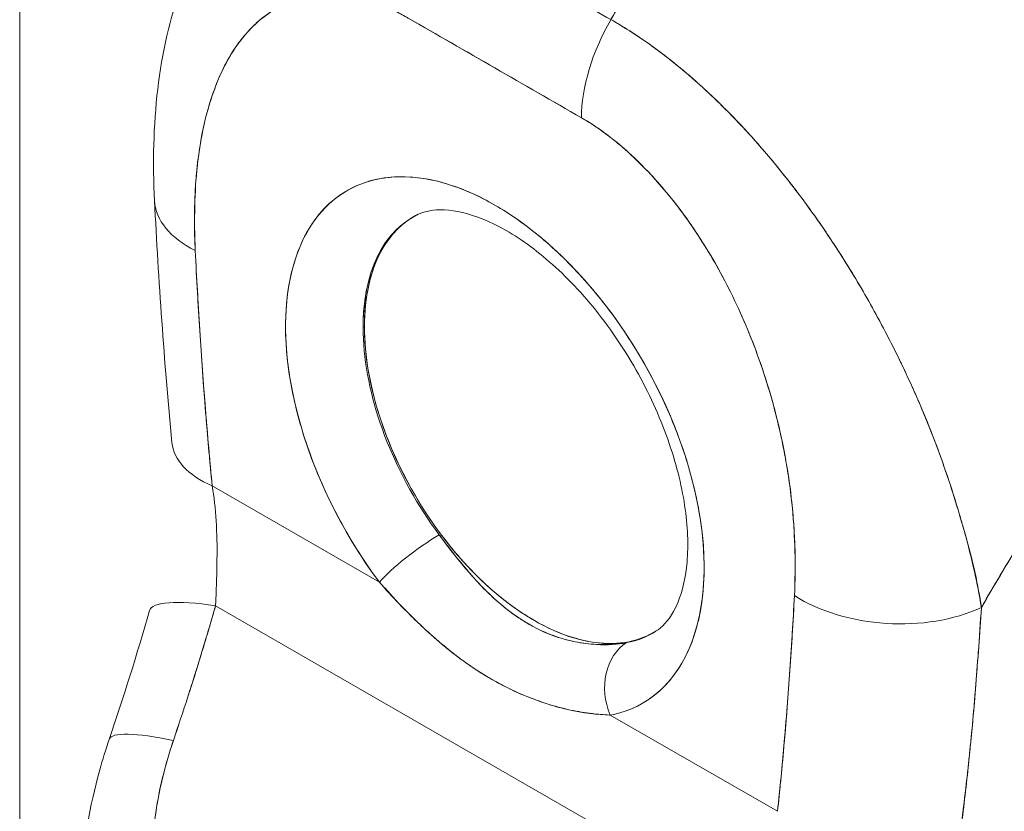
# Model space of a CAD drawing. Units: inches. Extents: x 20 to 524, y 10 to 327.
# Drawn here: x 485 to 486, y 142 to 143 of the extents above; entities that cross this region are included whole.
import ezdxf

# ---------------------------------------------------------------- set-up
doc = ezdxf.new("R2010")
doc.units = ezdxf.units.IN
doc.header["$LTSCALE"] = 32
doc.header["$MEASUREMENT"] = 0
doc.layers.add('Visible (ANSI)', color=7, linetype='Continuous', lineweight=5)
doc.layers.add('Visible Narrow (ANSI)', color=7, linetype='Continuous', lineweight=5)

msp = doc.modelspace()

# ---------------------------------------------------------------- linework, layer by layer
at = {"layer": 'Visible (ANSI)'}
for p, q in [((485.6978, 142.7366), (485.5198, 142.8391)), ((485.7094, 142.7978), (485.7094, 142.7978)), ((485.5262, 142.6356), (485.5248, 142.6348)), ((485.4735, 142.5215), (485.4748, 142.5223)), ((485.4748, 142.5222), (485.4735, 142.5215)), ((485.4075, 142.4274), (485.4075, 142.4274)), ((485.9008, 142.4178), (485.9008, 142.4178)), ((485.4162, 142.399), (485.4162, 142.399)), ((485.3185, 142.3584), (485.4902, 142.2595)), ((485.4902, 142.2595), (485.3185, 142.3584)), ((486.1058, 142.2485), (486.1061, 142.2483)), ((485.322, 142.2352), (485.8325, 141.9412)), ((485.8325, 141.9412), (485.322, 142.2352)), ((486.1076, 142.2381), (486.1078, 142.2382)), ((486.1069, 142.2097), (486.1069, 142.2097)), ((485.7273, 142.123), (485.8991, 142.0241)), ((485.8991, 142.0241), (485.7273, 142.123)), ((485.2416, 142.1028), (485.2416, 142.1027))]:
    msp.add_line(p, q, dxfattribs=at)
for centre, major_axis, ratio, start_param, end_param in [((485.6088, 12.0226), (-79.8194, 138.6086), 0.578093, 5.498934, 5.500508), ((485.799, 142.7949), (-0.0714, -0.1241), 0.578093, 4.702384, 5.496112), ((485.799, 142.7949), (0.0714, 0.1241), 0.578177, 1.560537, 2.354187), ((485.6088, 142.3985), (-0.1517, 0.2634), 0.578093, 2.942486, 8.056956), ((485.4023, 142.6585), (-0.143, -0.0072), 0.540252, 6.283182, 7.040506), ((485.4023, 142.6585), (-0.143, -0.0072), 0.540252, 6.283182, 7.040506), ((485.6479, 142.421), (-0.1231, 0.2138), 0.578093, 6.259758, 8.056956), ((485.6479, 142.421), (-0.1231, 0.2138), 0.578093, 6.242201, 7.070517), ((485.6493, 142.4218), (-0.1231, 0.2138), 0.578093, 0.005414, 0.787332), ((485.6493, 142.4218), (-0.1231, 0.2138), 0.578093, 6.27647, 6.283185), ((485.6493, 142.4218), (0.1231, -0.2138), 0.578093, 3.929359, 6.24962), ((485.4197, 142.4167), (-0.1425, -0.0137), 0.504364, 0.000005, 0.733514), ((485.5307, 142.2828), (0.0459, 0.0342), 0.164484, 0.977641, 2.515389), ((485.5307, 142.2828), (-0.0459, -0.0342), 0.164486, 4.119233, 5.656978), ((485.1986, 142.2934), (0.0415, -0.1962), 0.594285, 1.146992, 1.182704), ((486.0177, 142.3041), (-0.143, 0.0076), 0.609409, 0.817046, 2.290476), ((486.0177, 142.3041), (0.143, -0.0076), 0.609409, 3.958639, 5.432068), ((485.3917, 142.1905), (-0.1375, 0.0398), 0.197734, 5.300319, 6.283181), ((485.6479, 142.421), (0.1231, -0.2138), 0.578093, 6.084079, 6.306612), ((485.7678, 142.1463), (-0.0106, 0.0563), 0.79985, 0.305302, 1.843047), ((485.7678, 142.1463), (-0.0106, 0.0563), 0.79985, 0.305303, 1.843047), ((485.3483, 142.052), (-0.1356, 0.046), 0.168084, 5.308665, 6.283192), ((485.3483, 142.052), (-0.1356, 0.046), 0.168084, 5.308665, 6.283192), ((485.6999, 142.451), (0.2108, -0.366), 0.578093, 6.256011, 6.256014), ((485.6898, 142.4451), (0.2179, -0.3784), 0.578093, 6.262864, 6.262874)]:
    msp.add_ellipse(centre, major_axis=major_axis, ratio=ratio, start_param=start_param, end_param=end_param, dxfattribs=at)
for points, knots in [([(486.2188, 143.4626), (486.1913, 143.4368), (486.1647, 143.4106), (486.139, 143.3842), (486.1132, 143.3578), (486.0884, 143.3312), (486.0645, 143.3046), (486.0406, 143.278), (486.0176, 143.2513), (485.9954, 143.2246), (485.9733, 143.1979), (485.952, 143.1713), (485.9317, 143.1448), (485.9113, 143.1183), (485.8918, 143.0919), (485.8732, 143.0657), (485.8545, 143.0395), (485.8367, 143.0135), (485.8198, 142.9878), (485.8028, 142.9621), (485.7867, 142.9366), (485.7714, 142.9115), (485.7562, 142.8865), (485.7417, 142.8618), (485.728, 142.8375)], [0, 0, 0, 0, 0.125051, 0.125051, 0.125051, 0.250106, 0.250106, 0.250106, 0.375161, 0.375161, 0.375161, 0.500216, 0.500216, 0.500216, 0.625271, 0.625271, 0.625271, 0.750326, 0.750326, 0.750326, 0.87538, 0.87538, 0.87538, 1, 1, 1, 1]), ([(485.728, 142.8375), (485.738, 142.8552), (485.7484, 142.8732), (485.7593, 142.8914), (485.7809, 142.9276), (485.8042, 142.9646), (485.8293, 143.0022), (485.8544, 143.0397), (485.8813, 143.0778), (485.91, 143.1162), (485.9386, 143.1545), (485.9692, 143.1933), (486.0016, 143.232), (486.034, 143.2708), (486.0683, 143.3096), (486.1045, 143.3482), (486.1407, 143.3867), (486.1788, 143.425), (486.2188, 143.4626)], [0, 0, 0, 0, 0.09109, 0.09109, 0.09109, 0.272872, 0.272872, 0.272872, 0.454654, 0.454654, 0.454654, 0.636436, 0.636436, 0.636436, 0.818218, 0.818218, 0.818218, 1, 1, 1, 1]), ([(485.728, 142.8375), (485.7172, 142.8437), (485.7056, 142.8504), (485.6952, 142.8564), (485.6928, 142.8578), (485.6905, 142.8591), (485.6882, 142.8604), (485.6806, 142.8648), (485.6734, 142.869), (485.6663, 142.8731), (485.6651, 142.8737), (485.664, 142.8744), (485.6628, 142.8751), (485.6571, 142.8784), (485.6514, 142.8817), (485.646, 142.8848), (485.6437, 142.8861), (485.6414, 142.8874), (485.639, 142.8888), (485.6367, 142.8902), (485.6344, 142.8915), (485.632, 142.8928), (485.6266, 142.8959), (485.6209, 142.8992), (485.6152, 142.9025), (485.6141, 142.9031), (485.6129, 142.9038), (485.6117, 142.9045), (485.6047, 142.9085), (485.5975, 142.9127), (485.5899, 142.9171), (485.5876, 142.9184), (485.5853, 142.9197), (485.5829, 142.9211), (485.5724, 142.9271), (485.5608, 142.9338), (485.55, 142.94)], [0, 0, 0, 0, 0.166667, 0.166667, 0.166667, 0.20499, 0.20499, 0.20499, 0.333333, 0.333333, 0.333333, 0.354537, 0.354537, 0.354537, 0.456696, 0.456696, 0.456696, 0.5, 0.5, 0.5, 0.543586, 0.543586, 0.543586, 0.645594, 0.645594, 0.645594, 0.666667, 0.666667, 0.666667, 0.795017, 0.795017, 0.795017, 0.833333, 0.833333, 0.833333, 1, 1, 1, 1]), ([(485.2593, 142.6513), (485.2554, 142.7292), (485.2625, 142.8054), (485.2913, 142.8836), (485.2955, 142.8935), (485.3001, 142.9032)], [0, 0, 0, 0, 0.923735, 0.923735, 1.060379, 1.060379, 1.060379, 1.060379]), ([(485.5197, 142.8391), (485.5067, 142.8467), (485.4938, 142.8524), (485.4809, 142.8565), (485.4679, 142.8605), (485.4549, 142.8629), (485.4422, 142.8632), (485.4295, 142.8635), (485.417, 142.8619), (485.4049, 142.858), (485.3929, 142.8542), (485.3813, 142.8481), (485.3705, 142.8395), (485.3596, 142.8309), (485.3495, 142.8199), (485.3405, 142.806), (485.3316, 142.7921), (485.3237, 142.7755), (485.3173, 142.7558), (485.3109, 142.736), (485.306, 142.7132), (485.3032, 142.6873), (485.3004, 142.6614), (485.2998, 142.6323), (485.3011, 142.6002)], [0, 0, 0, 0, 0.125, 0.125, 0.125, 0.25, 0.25, 0.25, 0.375, 0.375, 0.375, 0.5, 0.5, 0.5, 0.625, 0.625, 0.625, 0.75, 0.75, 0.75, 0.875, 0.875, 0.875, 1, 1, 1, 1]), ([(485.5197, 142.8391), (485.5156, 142.8415), (485.5114, 142.8438), (485.5073, 142.8458), (485.5027, 142.848), (485.4982, 142.8501), (485.4937, 142.8519), (485.4887, 142.8539), (485.4838, 142.8556), (485.4789, 142.8571), (485.4734, 142.8587), (485.4681, 142.86), (485.4628, 142.861), (485.457, 142.862), (485.4512, 142.8627), (485.4456, 142.863), (485.4394, 142.8634), (485.4334, 142.8632), (485.4275, 142.8627), (485.4253, 142.8624), (485.423, 142.8622), (485.4209, 142.8618), (485.4167, 142.8612), (485.4126, 142.8603), (485.4085, 142.8591), (485.4017, 142.8572), (485.3952, 142.8546), (485.389, 142.8515), (485.382, 142.8479), (485.3755, 142.8436), (485.3693, 142.8386), (485.3626, 142.8331), (485.3564, 142.8268), (485.3506, 142.8198), (485.3496, 142.8186), (485.3486, 142.8173), (485.3476, 142.8161), (485.343, 142.81), (485.3387, 142.8035), (485.3348, 142.7965), (485.3305, 142.7888), (485.3265, 142.7805), (485.323, 142.7718), (485.3199, 142.7638), (485.317, 142.7555), (485.3146, 142.7469), (485.3123, 142.739), (485.3103, 142.7309), (485.3086, 142.7226), (485.3086, 142.7225), (485.3086, 142.7224), (485.3086, 142.7223), (485.3071, 142.7147), (485.3058, 142.707), (485.3047, 142.6991), (485.3036, 142.6918), (485.3028, 142.6843), (485.3021, 142.6768), (485.3015, 142.6698), (485.3011, 142.6628), (485.3008, 142.6556), (485.3005, 142.6491), (485.3003, 142.6425), (485.3003, 142.6357), (485.3002, 142.6296), (485.3003, 142.6234), (485.3004, 142.6172), (485.3006, 142.6116), (485.3008, 142.6059), (485.3011, 142.6002)], [0, 0, 0, 0, 0.029834, 0.029834, 0.029834, 0.0628, 0.0628, 0.0628, 0.098961, 0.098961, 0.098961, 0.138922, 0.138922, 0.138922, 0.182924, 0.182924, 0.182924, 0.2315, 0.2315, 0.2315, 0.25, 0.25, 0.25, 0.285426, 0.285426, 0.285426, 0.34571, 0.34571, 0.34571, 0.413032, 0.413032, 0.413032, 0.486895, 0.486895, 0.486895, 0.5, 0.5, 0.5, 0.561624, 0.561624, 0.561624, 0.630381, 0.630381, 0.630381, 0.692757, 0.692757, 0.692757, 0.749381, 0.749381, 0.749381, 0.75, 0.75, 0.75, 0.800969, 0.800969, 0.800969, 0.848199, 0.848199, 0.848199, 0.891486, 0.891486, 0.891486, 0.931106, 0.931106, 0.931106, 0.967268, 0.967268, 0.967268, 1, 1, 1, 1]), ([(486.1084, 142.2335), (486.1069, 142.2447), (486.1047, 142.2565), (486.102, 142.2688), (486.0991, 142.2817), (486.0956, 142.2952), (486.0916, 142.3096), (486.0915, 142.3099), (486.0914, 142.3102), (486.0913, 142.3105), (486.0872, 142.3251), (486.0826, 142.3405), (486.0775, 142.3562), (486.075, 142.3639), (486.0724, 142.3717), (486.0697, 142.3795), (486.067, 142.387), (486.0643, 142.3945), (486.0615, 142.402), (486.0608, 142.4039), (486.0601, 142.4058), (486.0593, 142.4077), (486.0523, 142.426), (486.0447, 142.4441), (486.0366, 142.4619), (486.0319, 142.4722), (486.0271, 142.4825), (486.0221, 142.4926), (486.018, 142.5009), (486.0139, 142.509), (486.0096, 142.5171), (485.9999, 142.5358), (485.9896, 142.5541), (485.979, 142.5718), (485.9778, 142.5738), (485.9766, 142.5758), (485.9753, 142.5779), (485.97, 142.5867), (485.9645, 142.5954), (485.9589, 142.6039), (485.9545, 142.6107), (485.95, 142.6174), (485.9455, 142.624), (485.9382, 142.6346), (485.9308, 142.645), (485.9233, 142.655), (485.919, 142.6608), (485.9146, 142.6665), (485.9102, 142.6721), (485.8983, 142.6874), (485.8862, 142.7018), (485.8743, 142.7151), (485.8725, 142.7171), (485.8707, 142.7191), (485.8688, 142.7211), (485.8587, 142.7322), (485.8488, 142.7425), (485.8391, 142.7519), (485.8316, 142.7593), (485.8241, 142.7662), (485.8169, 142.7727), (485.8132, 142.776), (485.8095, 142.7792), (485.8059, 142.7823), (485.7955, 142.7911), (485.7855, 142.7991), (485.7756, 142.8064), (485.7736, 142.8078), (485.7717, 142.8093), (485.7697, 142.8107), (485.7628, 142.8157), (485.756, 142.8204), (485.7495, 142.8246), (485.7418, 142.8296), (485.7345, 142.8339), (485.728, 142.8375)], [0, 0, 0, 0, 0.053972, 0.053972, 0.053972, 0.109887, 0.109887, 0.109887, 0.111111, 0.111111, 0.111111, 0.16784, 0.16784, 0.16784, 0.195541, 0.195541, 0.195541, 0.222222, 0.222222, 0.222222, 0.229068, 0.229068, 0.229068, 0.294927, 0.294927, 0.294927, 0.333333, 0.333333, 0.333333, 0.364421, 0.364421, 0.364421, 0.436204, 0.436204, 0.436204, 0.444444, 0.444444, 0.444444, 0.480497, 0.480497, 0.480497, 0.509227, 0.509227, 0.509227, 0.555556, 0.555556, 0.555556, 0.582389, 0.582389, 0.582389, 0.655375, 0.655375, 0.655375, 0.666667, 0.666667, 0.666667, 0.729054, 0.729054, 0.729054, 0.777778, 0.777778, 0.777778, 0.802917, 0.802917, 0.802917, 0.874492, 0.874492, 0.874492, 0.888889, 0.888889, 0.888889, 0.939873, 0.939873, 0.939873, 1, 1, 1, 1]), ([(485.728, 142.8375), (485.7341, 142.834), (485.7403, 142.8303), (485.7466, 142.8264), (485.7534, 142.822), (485.7603, 142.8174), (485.7672, 142.8125), (485.7717, 142.8093), (485.7761, 142.806), (485.7806, 142.8026), (485.7837, 142.8003), (485.7868, 142.7979), (485.7898, 142.7955), (485.7981, 142.7889), (485.8064, 142.782), (485.8146, 142.7747), (485.821, 142.7691), (485.8273, 142.7633), (485.8336, 142.7572), (485.8362, 142.7547), (485.8388, 142.7522), (485.8414, 142.7496), (485.8511, 142.7401), (485.8607, 142.7301), (485.8703, 142.7196), (485.8755, 142.7138), (485.8808, 142.7078), (485.886, 142.7017), (485.891, 142.6959), (485.896, 142.6899), (485.9009, 142.6838), (485.9117, 142.6705), (485.9224, 142.6565), (485.9329, 142.642), (485.9341, 142.6403), (485.9353, 142.6385), (485.9366, 142.6368), (485.9465, 142.6228), (485.9563, 142.6083), (485.9657, 142.5933), (485.9719, 142.5836), (485.9779, 142.5737), (485.9838, 142.5637), (485.9887, 142.5555), (485.9934, 142.5471), (485.998, 142.5387), (486.0076, 142.5214), (486.0168, 142.5037), (486.0255, 142.4856), (486.0258, 142.485), (486.026, 142.4844), (486.0263, 142.4839), (486.0336, 142.4688), (486.0405, 142.4535), (486.047, 142.4381), (486.0524, 142.4254), (486.0575, 142.4126), (486.0624, 142.3997), (486.0628, 142.3985), (486.0633, 142.3973), (486.0637, 142.396), (486.0683, 142.3838), (486.0726, 142.3715), (486.0766, 142.3592), (486.0802, 142.3485), (486.0835, 142.3378), (486.0866, 142.3271), (486.0878, 142.3229), (486.089, 142.3187), (486.0902, 142.3145), (486.0917, 142.3094), (486.093, 142.3042), (486.0944, 142.299), (486.0965, 142.2908), (486.0985, 142.2825), (486.1004, 142.2744), (486.102, 142.2671), (486.1036, 142.2599), (486.105, 142.2527), (486.1062, 142.2463), (486.1074, 142.2399), (486.1084, 142.2335)], [0, 0, 0, 0, 0.039552, 0.039552, 0.039552, 0.082978, 0.082978, 0.082978, 0.111111, 0.111111, 0.111111, 0.130351, 0.130351, 0.130351, 0.182269, 0.182269, 0.182269, 0.222222, 0.222222, 0.222222, 0.238631, 0.238631, 0.238631, 0.299677, 0.299677, 0.299677, 0.333333, 0.333333, 0.333333, 0.365563, 0.365563, 0.365563, 0.436149, 0.436149, 0.436149, 0.444444, 0.444444, 0.444444, 0.511902, 0.511902, 0.511902, 0.555556, 0.555556, 0.555556, 0.591194, 0.591194, 0.591194, 0.664363, 0.664363, 0.664363, 0.666667, 0.666667, 0.666667, 0.727664, 0.727664, 0.727664, 0.777778, 0.777778, 0.777778, 0.782558, 0.782558, 0.782558, 0.830295, 0.830295, 0.830295, 0.872238, 0.872238, 0.872238, 0.888889, 0.888889, 0.888889, 0.909568, 0.909568, 0.909568, 0.942962, 0.942962, 0.942962, 0.972975, 0.972975, 0.972975, 1, 1, 1, 1]), ([(486.583, 142.8317), (486.5586, 142.809), (486.5351, 142.7861), (486.5123, 142.7631), (486.486, 142.7366), (486.4608, 142.71), (486.4366, 142.6833), (486.4124, 142.6567), (486.3893, 142.6301), (486.3672, 142.6037), (486.3451, 142.5773), (486.3241, 142.551), (486.304, 142.5251), (486.2839, 142.4991), (486.2649, 142.4734), (486.2468, 142.4482), (486.2287, 142.4229), (486.2115, 142.398), (486.1953, 142.3736), (486.179, 142.3492), (486.1637, 142.3253), (486.1493, 142.3019), (486.1348, 142.2786), (486.1212, 142.2557), (486.1084, 142.2335)], [0, 0, 0, 0, 0.110185, 0.110185, 0.110185, 0.237301, 0.237301, 0.237301, 0.364418, 0.364418, 0.364418, 0.491534, 0.491534, 0.491534, 0.618651, 0.618651, 0.618651, 0.745767, 0.745767, 0.745767, 0.872884, 0.872884, 0.872884, 1, 1, 1, 1]), ([(486.1084, 142.2335), (486.1101, 142.2364), (486.1118, 142.2394), (486.1135, 142.2423), (486.1261, 142.2639), (486.1394, 142.2861), (486.1535, 142.3088), (486.1677, 142.3315), (486.1826, 142.3547), (486.1985, 142.3784), (486.2143, 142.402), (486.2309, 142.4261), (486.2485, 142.4506), (486.2661, 142.475), (486.2845, 142.4999), (486.3039, 142.525), (486.3233, 142.5501), (486.3437, 142.5754), (486.365, 142.601), (486.3863, 142.6265), (486.4085, 142.6522), (486.4318, 142.678), (486.455, 142.7037), (486.4792, 142.7295), (486.5044, 142.7552), (486.5296, 142.7808), (486.5558, 142.8064), (486.583, 142.8317)], [0, 0, 0, 0, 0.016632, 0.016632, 0.016632, 0.139553, 0.139553, 0.139553, 0.262474, 0.262474, 0.262474, 0.385395, 0.385395, 0.385395, 0.508316, 0.508316, 0.508316, 0.631237, 0.631237, 0.631237, 0.754158, 0.754158, 0.754158, 0.877079, 0.877079, 0.877079, 1, 1, 1, 1]), ([(485.9165, 142.2458), (485.9178, 142.2765), (485.9171, 142.3062), (485.9144, 142.3354), (485.9116, 142.3645), (485.9067, 142.393), (485.9003, 142.4201), (485.8939, 142.4472), (485.886, 142.4729), (485.877, 142.4971), (485.868, 142.5213), (485.8579, 142.544), (485.8471, 142.5651), (485.8362, 142.5861), (485.8246, 142.6055), (485.8126, 142.6233), (485.8006, 142.641), (485.7881, 142.657), (485.7753, 142.6713), (485.7626, 142.6857), (485.7496, 142.6983), (485.7367, 142.7092), (485.7237, 142.72), (485.7108, 142.7292), (485.6978, 142.7366)], [0, 0, 0, 0, 0.125, 0.125, 0.125, 0.25, 0.25, 0.25, 0.375, 0.375, 0.375, 0.5, 0.5, 0.5, 0.625, 0.625, 0.625, 0.75, 0.75, 0.75, 0.875, 0.875, 0.875, 1, 1, 1, 1]), ([(485.9165, 142.2458), (485.9168, 142.2515), (485.917, 142.2572), (485.9171, 142.263), (485.9173, 142.2694), (485.9173, 142.2759), (485.9172, 142.2824), (485.9172, 142.2895), (485.917, 142.2967), (485.9166, 142.304), (485.9162, 142.312), (485.9157, 142.3201), (485.915, 142.3283), (485.9142, 142.3374), (485.9132, 142.3466), (485.912, 142.3558), (485.9111, 142.3627), (485.9101, 142.3696), (485.909, 142.3765), (485.9084, 142.38), (485.9078, 142.3834), (485.9072, 142.3869), (485.9051, 142.3985), (485.9026, 142.4102), (485.8998, 142.4219), (485.8967, 142.4349), (485.8932, 142.448), (485.8892, 142.4611), (485.8848, 142.4755), (485.8798, 142.4899), (485.8743, 142.5042), (485.8729, 142.5079), (485.8714, 142.5116), (485.8699, 142.5153), (485.8654, 142.5263), (485.8606, 142.5373), (485.8554, 142.5481), (485.8492, 142.5613), (485.8425, 142.5742), (485.8353, 142.5868), (485.8289, 142.5981), (485.8221, 142.6091), (485.815, 142.6198), (485.8091, 142.6286), (485.803, 142.6371), (485.7967, 142.6454), (485.7961, 142.6461), (485.7955, 142.6469), (485.795, 142.6476), (485.7887, 142.6557), (485.7823, 142.6634), (485.7758, 142.6709), (485.7699, 142.6775), (485.7638, 142.6839), (485.7577, 142.69), (485.7521, 142.6955), (485.7464, 142.7007), (485.7407, 142.7057), (485.7356, 142.7102), (485.7303, 142.7144), (485.7251, 142.7184), (485.7204, 142.722), (485.7156, 142.7254), (485.7108, 142.7286), (485.7065, 142.7314), (485.7021, 142.7341), (485.6978, 142.7366)], [0, 0, 0, 0, 0.034588, 0.034588, 0.034588, 0.072613, 0.072613, 0.072613, 0.11445, 0.11445, 0.11445, 0.16066, 0.16066, 0.16066, 0.2119, 0.2119, 0.2119, 0.25, 0.25, 0.25, 0.268909, 0.268909, 0.268909, 0.332309, 0.332309, 0.332309, 0.40259, 0.40259, 0.40259, 0.480099, 0.480099, 0.480099, 0.5, 0.5, 0.5, 0.559815, 0.559815, 0.559815, 0.632197, 0.632197, 0.632197, 0.696757, 0.696757, 0.696757, 0.75, 0.75, 0.75, 0.754844, 0.754844, 0.754844, 0.806927, 0.806927, 0.806927, 0.853712, 0.853712, 0.853712, 0.896031, 0.896031, 0.896031, 0.93419, 0.93419, 0.93419, 0.968796, 0.968796, 0.968796, 1, 1, 1, 1]), ([(485.4902, 142.2595), (485.4769, 142.2773), (485.4649, 142.2958), (485.454, 142.3153), (485.443, 142.3347), (485.4332, 142.3552), (485.4249, 142.3758), (485.4166, 142.3964), (485.4099, 142.4171), (485.4049, 142.4375), (485.3998, 142.4578), (485.3965, 142.4779), (485.3949, 142.4971), (485.3933, 142.5164), (485.3935, 142.5348), (485.3955, 142.552), (485.3975, 142.5692), (485.4012, 142.585), (485.4066, 142.5993), (485.412, 142.6135), (485.4191, 142.626), (485.4277, 142.6366), (485.4363, 142.6472), (485.4464, 142.6558), (485.4578, 142.6622), (485.4691, 142.6687), (485.4817, 142.6729), (485.4952, 142.6748), (485.5088, 142.6768), (485.5233, 142.6764), (485.5383, 142.6738), (485.5534, 142.6712), (485.569, 142.6663), (485.5849, 142.6592), (485.6007, 142.6521), (485.6168, 142.6429), (485.6326, 142.6317), (485.6485, 142.6205), (485.6641, 142.6074), (485.6792, 142.5927), (485.6942, 142.578), (485.7087, 142.5617), (485.7223, 142.5441), (485.7358, 142.5266), (485.7484, 142.5079), (485.7597, 142.4884), (485.7711, 142.4689), (485.7812, 142.4487), (485.7898, 142.4282), (485.7984, 142.4077), (485.8055, 142.387), (485.8109, 142.3665), (485.8163, 142.3461), (485.8201, 142.3259), (485.822, 142.3064), (485.824, 142.287), (485.8242, 142.2683), (485.8226, 142.2509), (485.8211, 142.2335), (485.8177, 142.2172), (485.8127, 142.2026), (485.8077, 142.1881), (485.801, 142.1751), (485.7927, 142.164), (485.7844, 142.153), (485.7746, 142.1439), (485.7636, 142.137), (485.7526, 142.1301), (485.7406, 142.1255), (485.7273, 142.123)], [0, 0, 0, 0, 0.043478, 0.043478, 0.043478, 0.086957, 0.086957, 0.086957, 0.130435, 0.130435, 0.130435, 0.173913, 0.173913, 0.173913, 0.217391, 0.217391, 0.217391, 0.26087, 0.26087, 0.26087, 0.304348, 0.304348, 0.304348, 0.347826, 0.347826, 0.347826, 0.391304, 0.391304, 0.391304, 0.434783, 0.434783, 0.434783, 0.478261, 0.478261, 0.478261, 0.521739, 0.521739, 0.521739, 0.565217, 0.565217, 0.565217, 0.608696, 0.608696, 0.608696, 0.652174, 0.652174, 0.652174, 0.695652, 0.695652, 0.695652, 0.73913, 0.73913, 0.73913, 0.782609, 0.782609, 0.782609, 0.826087, 0.826087, 0.826087, 0.869565, 0.869565, 0.869565, 0.913043, 0.913043, 0.913043, 0.956522, 0.956522, 0.956522, 1, 1, 1, 1]), ([(485.7739, 142.209), (485.7806, 142.2132), (485.7867, 142.2194), (485.7983, 142.2401), (485.8033, 142.2551), (485.8075, 142.2905), (485.8074, 142.3096), (485.8022, 142.3516), (485.797, 142.3744), (485.7815, 142.4213), (485.7712, 142.4455), (485.7461, 142.4922), (485.7314, 142.5147), (485.6994, 142.5554), (485.6822, 142.5736), (485.6476, 142.6037), (485.6304, 142.6157), (485.5982, 142.6327), (485.5834, 142.6379), (485.5576, 142.6429), (485.547, 142.6425), (485.5346, 142.6395), (485.5311, 142.6381), (485.5277, 142.6364)], [5.520554, 5.520554, 5.520554, 5.520554, 5.830028, 5.830028, 6.156576, 6.156576, 6.43809, 6.43809, 6.723884, 6.723884, 7.016286, 7.016286, 7.311713, 7.311713, 7.605648, 7.605648, 7.893818, 7.893818, 8.175462, 8.175462, 8.469452, 8.469452, 8.615293, 8.615293, 8.615293, 8.615293]), ([(485.4749, 142.5222), (485.4749, 142.5373), (485.4763, 142.5512), (485.4792, 142.5642), (485.482, 142.5771), (485.4864, 142.5891), (485.492, 142.5995), (485.4977, 142.6099), (485.5046, 142.6188), (485.5128, 142.6259), (485.5168, 142.6294), (485.521, 142.6325), (485.5255, 142.6351)], [0, 0, 0, 0, 0.0714286, 0.0714286, 0.0714286, 0.1428571, 0.1428571, 0.1428571, 0.2142857, 0.2142857, 0.2142857, 0.249252, 0.249252, 0.249252, 0.249252]), ([(485.3011, 142.6002), (485.3025, 142.5724), (485.304, 142.545), (485.3058, 142.5178), (485.3075, 142.4907), (485.3094, 142.4638), (485.3116, 142.4373), (485.3137, 142.4107), (485.316, 142.3844), (485.3185, 142.3584)], [0, 0, 0, 0, 0.333333, 0.333333, 0.333333, 0.666667, 0.666667, 0.666667, 1, 1, 1, 1]), ([(485.3011, 142.6002), (485.3025, 142.5713), (485.3042, 142.5423), (485.3061, 142.5132), (485.3079, 142.4851), (485.3099, 142.4569), (485.3122, 142.4286), (485.3141, 142.4053), (485.3162, 142.3819), (485.3185, 142.3584)], [0, 0, 0, 0, 0.361662, 0.361662, 0.361662, 0.711598, 0.711598, 0.711598, 1, 1, 1, 1]), ([(485.7717, 142.2077), (485.7674, 142.2053), (485.7628, 142.2032), (485.7581, 142.2016), (485.7479, 142.198), (485.7368, 142.1963), (485.725, 142.1966), (485.7133, 142.1968), (485.7008, 142.1989), (485.6881, 142.2029), (485.6754, 142.2068), (485.6623, 142.2126), (485.6492, 142.2202), (485.6362, 142.2277), (485.6231, 142.2369), (485.6104, 142.2476), (485.5976, 142.2583), (485.5852, 142.2705), (485.5735, 142.2839), (485.5617, 142.2972), (485.5506, 142.3117), (485.5404, 142.327), (485.5302, 142.3423), (485.5209, 142.3584), (485.5127, 142.3749), (485.5046, 142.3914), (485.4976, 142.4083), (485.492, 142.4252), (485.4863, 142.4422), (485.482, 142.4591), (485.4791, 142.4754), (485.4763, 142.4916), (485.4749, 142.5071), (485.4749, 142.5222)], [0.252693, 0.252693, 0.252693, 0.252693, 0.2857143, 0.2857143, 0.2857143, 0.3571429, 0.3571429, 0.3571429, 0.4285714, 0.4285714, 0.4285714, 0.5, 0.5, 0.5, 0.5714286, 0.5714286, 0.5714286, 0.6428571, 0.6428571, 0.6428571, 0.7142857, 0.7142857, 0.7142857, 0.7857143, 0.7857143, 0.7857143, 0.8571429, 0.8571429, 0.8571429, 0.9285714, 0.9285714, 0.9285714, 1, 1, 1, 1]), ([(485.3185, 142.3584), (485.3205, 142.3472), (485.3219, 142.3351), (485.3226, 142.3224), (485.3234, 142.3096), (485.3236, 142.2963), (485.3234, 142.2827), (485.3233, 142.2692), (485.3228, 142.2555), (485.3223, 142.242)], [0, 0, 0, 0, 0.333333, 0.333333, 0.333333, 0.666667, 0.666667, 0.666667, 1, 1, 1, 1]), ([(485.5517, 142.3082), (485.5532, 142.3061), (485.5548, 142.3041), (485.5563, 142.302), (485.5623, 142.2941), (485.5684, 142.2863), (485.5744, 142.2789), (485.5812, 142.2707), (485.588, 142.2629), (485.5949, 142.2556), (485.6022, 142.2481), (485.6096, 142.2411), (485.6173, 142.2348), (485.6232, 142.2299), (485.6293, 142.2254), (485.6354, 142.2214), (485.6372, 142.2202), (485.639, 142.2191), (485.6408, 142.218), (485.6417, 142.2175), (485.6425, 142.217), (485.6433, 142.2165), (485.6504, 142.2124), (485.6577, 142.2089), (485.6651, 142.206), (485.6729, 142.2029), (485.6808, 142.2005), (485.6887, 142.1988), (485.696, 142.1972), (485.7033, 142.1962), (485.7103, 142.1957), (485.7167, 142.1952), (485.7229, 142.1952), (485.7288, 142.1955), (485.732, 142.1957), (485.7351, 142.196), (485.7381, 142.1964), (485.7399, 142.1967), (485.7417, 142.1969), (485.7435, 142.1973), (485.7437, 142.1973), (485.7439, 142.1973), (485.7442, 142.1974)], [0, 0, 0, 0, 0.026731, 0.026731, 0.026731, 0.131047, 0.131047, 0.131047, 0.24653, 0.24653, 0.24653, 0.366857, 0.366857, 0.366857, 0.460404, 0.460404, 0.460404, 0.48757, 0.48757, 0.48757, 0.5, 0.5, 0.5, 0.605726, 0.605726, 0.605726, 0.718306, 0.718306, 0.718306, 0.822579, 0.822579, 0.822579, 0.916011, 0.916011, 0.916011, 0.965684, 0.965684, 0.965684, 0.996073, 0.996073, 0.996073, 1, 1, 1, 1]), ([(485.5517, 142.3082), (485.5606, 142.2957), (485.57, 142.2837), (485.5799, 142.2722), (485.5898, 142.2607), (485.6002, 142.2497), (485.6108, 142.2403), (485.6214, 142.2309), (485.6322, 142.223), (485.6433, 142.2166), (485.6545, 142.2102), (485.666, 142.2052), (485.6779, 142.2016), (485.6898, 142.1981), (485.702, 142.1961), (485.7133, 142.1954), (485.7244, 142.1948), (485.7346, 142.1954), (485.744, 142.1973)], [0, 0, 0, 0, 0.1666667, 0.1666667, 0.1666667, 0.3333333, 0.3333333, 0.3333333, 0.5, 0.5, 0.5, 0.6666667, 0.6666667, 0.6666667, 0.8333333, 0.8333333, 0.8333333, 0.9988256, 0.9988256, 0.9988256, 0.9988256]), ([(486.5807, 142.2953), (486.5724, 142.2884), (486.5642, 142.2814), (486.5561, 142.2744), (486.5418, 142.2619), (486.5277, 142.2492), (486.5139, 142.2363), (486.5002, 142.2235), (486.4868, 142.2106), (486.4737, 142.1975), (486.4606, 142.1845), (486.4479, 142.1714), (486.4355, 142.1583), (486.4231, 142.1451), (486.411, 142.1319), (486.3993, 142.1188), (486.3876, 142.1056), (486.3762, 142.0924), (486.3651, 142.0793), (486.3541, 142.0661), (486.3434, 142.053), (486.3331, 142.04), (486.3227, 142.027), (486.3127, 142.0141), (486.303, 142.0012), (486.2934, 141.9884), (486.284, 141.9757), (486.275, 141.9631), (486.266, 141.9505), (486.2574, 141.938), (486.249, 141.9257), (486.2407, 141.9134), (486.2327, 141.9013), (486.225, 141.8894), (486.2173, 141.8774), (486.2099, 141.8657), (486.2028, 141.8541), (486.1957, 141.8426), (486.189, 141.8312), (486.1825, 141.8201), (486.176, 141.809), (486.1699, 141.7981), (486.164, 141.7874), (486.1581, 141.7768), (486.1525, 141.7664), (486.1472, 141.7562), (486.1418, 141.7461), (486.1368, 141.7362), (486.132, 141.7266)], [0, 0, 0, 0, 0.036069, 0.036069, 0.036069, 0.100331, 0.100331, 0.100331, 0.164593, 0.164593, 0.164593, 0.228855, 0.228855, 0.228855, 0.293118, 0.293118, 0.293118, 0.35738, 0.35738, 0.35738, 0.421642, 0.421642, 0.421642, 0.485904, 0.485904, 0.485904, 0.550166, 0.550166, 0.550166, 0.614429, 0.614429, 0.614429, 0.678691, 0.678691, 0.678691, 0.742953, 0.742953, 0.742953, 0.807215, 0.807215, 0.807215, 0.871477, 0.871477, 0.871477, 0.93574, 0.93574, 0.93574, 1, 1, 1, 1]), ([(485.7273, 142.123), (485.7143, 142.1231), (485.6996, 142.125), (485.6834, 142.1288), (485.6672, 142.1326), (485.6494, 142.1384), (485.6319, 142.1462), (485.6143, 142.1541), (485.5969, 142.1641), (485.5801, 142.176), (485.5633, 142.1879), (485.5469, 142.2017), (485.532, 142.2159), (485.517, 142.23), (485.5034, 142.2445), (485.4902, 142.2595)], [0, 0, 0, 0, 0.2, 0.2, 0.2, 0.4, 0.4, 0.4, 0.6, 0.6, 0.6, 0.8, 0.8, 0.8, 1, 1, 1, 1]), ([(485.7273, 142.123), (485.727, 142.123), (485.7268, 142.123), (485.7265, 142.123), (485.7208, 142.1233), (485.7148, 142.1238), (485.7086, 142.1245), (485.7016, 142.1253), (485.6942, 142.1265), (485.6864, 142.1281), (485.6854, 142.1283), (485.6844, 142.1286), (485.6834, 142.1288), (485.676, 142.1304), (485.6683, 142.1325), (485.6605, 142.1351), (485.6511, 142.1382), (485.6415, 142.1419), (485.632, 142.1461), (485.6319, 142.1462), (485.6318, 142.1463), (485.6317, 142.1463), (485.6218, 142.1508), (485.612, 142.1558), (485.6024, 142.1615), (485.5949, 142.166), (485.5874, 142.1708), (485.58, 142.176), (485.5777, 142.1777), (485.5753, 142.1794), (485.5729, 142.1812), (485.5633, 142.1883), (485.5538, 142.1961), (485.5447, 142.2042), (485.5404, 142.208), (485.5361, 142.2119), (485.532, 142.2159), (485.5274, 142.2202), (485.523, 142.2246), (485.5187, 142.229), (485.5108, 142.237), (485.5033, 142.2451), (485.496, 142.2532), (485.494, 142.2553), (485.4921, 142.2574), (485.4902, 142.2595)], [0, 0, 0, 0, 0.004325, 0.004325, 0.004325, 0.090849, 0.090849, 0.090849, 0.187661, 0.187661, 0.187661, 0.2, 0.2, 0.2, 0.290523, 0.290523, 0.290523, 0.398627, 0.398627, 0.398627, 0.4, 0.4, 0.4, 0.512246, 0.512246, 0.512246, 0.6, 0.6, 0.6, 0.628359, 0.628359, 0.628359, 0.744718, 0.744718, 0.744718, 0.8, 0.8, 0.8, 0.860782, 0.860782, 0.860782, 0.970989, 0.970989, 0.970989, 1, 1, 1, 1]), ([(485.8991, 142.0241), (485.9016, 142.0472), (485.9039, 142.0708), (485.906, 142.095), (485.9081, 142.1191), (485.91, 142.1437), (485.9118, 142.1689), (485.9135, 142.194), (485.9151, 142.2197), (485.9165, 142.2458)], [0, 0, 0, 0, 0.333333, 0.333333, 0.333333, 0.666667, 0.666667, 0.666667, 1, 1, 1, 1]), ([(485.8991, 142.0241), (485.9013, 142.0449), (485.9034, 142.066), (485.9053, 142.0871), (485.9076, 142.1128), (485.9096, 142.1386), (485.9115, 142.1646), (485.9134, 142.1915), (485.915, 142.2186), (485.9165, 142.2458)], [0, 0, 0, 0, 0.288491, 0.288491, 0.288491, 0.638459, 0.638459, 0.638459, 1, 1, 1, 1]), ([(485.322, 142.2352), (485.3183, 142.2224), (485.3145, 142.2097), (485.3107, 142.197), (485.3098, 142.194), (485.3089, 142.191), (485.308, 142.1879), (485.3038, 142.1744), (485.2997, 142.1609), (485.2954, 142.1476), (485.2948, 142.1457), (485.2941, 142.1437), (485.2935, 142.1417), (485.2886, 142.1265), (485.2836, 142.1115), (485.2786, 142.0967)], [0, 0, 0, 0, 0.268639, 0.268639, 0.268639, 0.333333, 0.333333, 0.333333, 0.623788, 0.623788, 0.623788, 0.666667, 0.666667, 0.666667, 1, 1, 1, 1]), ([(485.322, 142.2352), (485.3174, 142.2193), (485.3127, 142.2035), (485.308, 142.1879), (485.3032, 142.1723), (485.2984, 142.1569), (485.2935, 142.1417), (485.2886, 142.1265), (485.2837, 142.1115), (485.2786, 142.0967)], [0, 0, 0, 0, 0.333333, 0.333333, 0.333333, 0.666667, 0.666667, 0.666667, 1, 1, 1, 1]), ([(486.0872, 142.004), (486.0875, 142.0063), (486.0878, 142.0086), (486.088, 142.011), (486.0885, 142.0151), (486.089, 142.0192), (486.0895, 142.0233), (486.0911, 142.0363), (486.0926, 142.0492), (486.0941, 142.0621), (486.0947, 142.0677), (486.0953, 142.0733), (486.0959, 142.0788), (486.096, 142.0803), (486.0962, 142.0819), (486.0964, 142.0834), (486.097, 142.0896), (486.0976, 142.0958), (486.0982, 142.102), (486.0995, 142.1158), (486.1007, 142.1296), (486.1018, 142.1431), (486.1022, 142.1477), (486.1026, 142.1522), (486.1029, 142.1567), (486.103, 142.1579), (486.1031, 142.1591), (486.1032, 142.1603), (486.1039, 142.1692), (486.1046, 142.1781), (486.1053, 142.1868), (486.1064, 142.2027), (486.1075, 142.2184), (486.1084, 142.2335)], [0, 0, 0, 0, 0.029161, 0.029161, 0.029161, 0.080621, 0.080621, 0.080621, 0.243196, 0.243196, 0.243196, 0.313778, 0.313778, 0.313778, 0.333333, 0.333333, 0.333333, 0.41251, 0.41251, 0.41251, 0.591045, 0.591045, 0.591045, 0.650584, 0.650584, 0.650584, 0.666667, 0.666667, 0.666667, 0.784923, 0.784923, 0.784923, 1, 1, 1, 1]), ([(486.1084, 142.2335), (486.1067, 142.2065), (486.1048, 142.1799), (486.1027, 142.1539), (486.1026, 142.1526), (486.1025, 142.1513), (486.1024, 142.15), (486.1004, 142.1253), (486.0982, 142.1011), (486.0957, 142.0774), (486.0955, 142.0748), (486.0952, 142.0722), (486.0949, 142.0697), (486.0926, 142.0474), (486.09, 142.0255), (486.0872, 142.004)], [0, 0, 0, 0, 0.333333, 0.333333, 0.333333, 0.350215, 0.350215, 0.350215, 0.666667, 0.666667, 0.666667, 0.701162, 0.701162, 0.701162, 1, 1, 1, 1]), ([(485.1846, 141.9512), (485.1855, 141.99), (485.1926, 142.0288), (485.206, 142.0771), (485.2092, 142.0876), (485.2128, 142.098)], [0, 0, 0, 0, 0.4160528, 0.4160528, 0.5318516, 0.5318516, 0.5318516, 0.5318516]), ([(485.2786, 142.0967), (485.2742, 142.0834), (485.2706, 142.0708), (485.2676, 142.0587), (485.2646, 142.0466), (485.2624, 142.0351), (485.2608, 142.0242), (485.2592, 142.0132), (485.2583, 142.0029), (485.258, 141.9932), (485.2577, 141.9834), (485.2581, 141.9744), (485.2593, 141.9661), (485.2604, 141.9578), (485.2623, 141.9502), (485.2649, 141.9436), (485.2675, 141.937), (485.2708, 141.9314), (485.2746, 141.9268), (485.2783, 141.9222), (485.2824, 141.9187), (485.287, 141.9162)], [0, 0, 0, 0, 0.142857, 0.142857, 0.142857, 0.285714, 0.285714, 0.285714, 0.428571, 0.428571, 0.428571, 0.571429, 0.571429, 0.571429, 0.714286, 0.714286, 0.714286, 0.857143, 0.857143, 0.857143, 1, 1, 1, 1]), ([(485.2786, 142.0967), (485.2765, 142.0903), (485.2744, 142.0838), (485.2725, 142.0773), (485.2704, 142.0699), (485.2684, 142.0624), (485.2667, 142.0549), (485.265, 142.0475), (485.2635, 142.04), (485.2622, 142.0327), (485.261, 142.0261), (485.2601, 142.0195), (485.2594, 142.013), (485.2588, 142.0072), (485.2583, 142.0015), (485.2581, 141.996), (485.258, 141.9938), (485.2579, 141.9917), (485.2579, 141.9897), (485.2579, 141.9868), (485.2579, 141.9839), (485.258, 141.9811), (485.2582, 141.9767), (485.2585, 141.9723), (485.259, 141.9681), (485.2595, 141.9642), (485.2601, 141.9605), (485.2609, 141.9568), (485.2616, 141.9535), (485.2625, 141.9503), (485.2636, 141.9472), (485.2639, 141.9464), (485.2641, 141.9457), (485.2644, 141.9449), (485.2652, 141.9429), (485.266, 141.941), (485.2669, 141.9391), (485.268, 141.9367), (485.2693, 141.9344), (485.2706, 141.9323), (485.2719, 141.9303), (485.2732, 141.9285), (485.2746, 141.9268), (485.276, 141.9252), (485.2773, 141.9237), (485.2788, 141.9223), (485.2801, 141.921), (485.2815, 141.9199), (485.2829, 141.9188), (485.2843, 141.9178), (485.2856, 141.917), (485.287, 141.9162)], [0, 0, 0, 0, 0.090139, 0.090139, 0.090139, 0.192543, 0.192543, 0.192543, 0.294178, 0.294178, 0.294178, 0.386219, 0.386219, 0.386219, 0.468683, 0.468683, 0.468683, 0.5, 0.5, 0.5, 0.543483, 0.543483, 0.543483, 0.612641, 0.612641, 0.612641, 0.676614, 0.676614, 0.676614, 0.73542, 0.73542, 0.73542, 0.75, 0.75, 0.75, 0.789344, 0.789344, 0.789344, 0.838902, 0.838902, 0.838902, 0.884415, 0.884415, 0.884415, 0.926226, 0.926226, 0.926226, 0.964707, 0.964707, 0.964707, 1, 1, 1, 1])]:
    msp.add_open_spline(points, degree=3, knots=knots, dxfattribs=at)
for points in [[(485.2772, 142.403), (485.2691, 142.4868), (485.2634, 142.5695), (485.2593, 142.6513)], [(485.5262, 142.6355), (485.5269, 142.636), (485.5277, 142.6364), (485.5285, 142.6368)], [(485.2128, 142.098), (485.2277, 142.1419), (485.2414, 142.186), (485.2542, 142.2303)], [(485.7746, 142.2094), (485.7739, 142.209), (485.7731, 142.2085), (485.7723, 142.2081)]]:
    msp.add_open_spline(points, degree=3, dxfattribs=at)
at = {"layer": 'Visible Narrow (ANSI)'}
msp.add_line((485.1208, 120.4218), (485.1208, 167.0591), dxfattribs=at)

doc.saveas('drawing.dxf')
